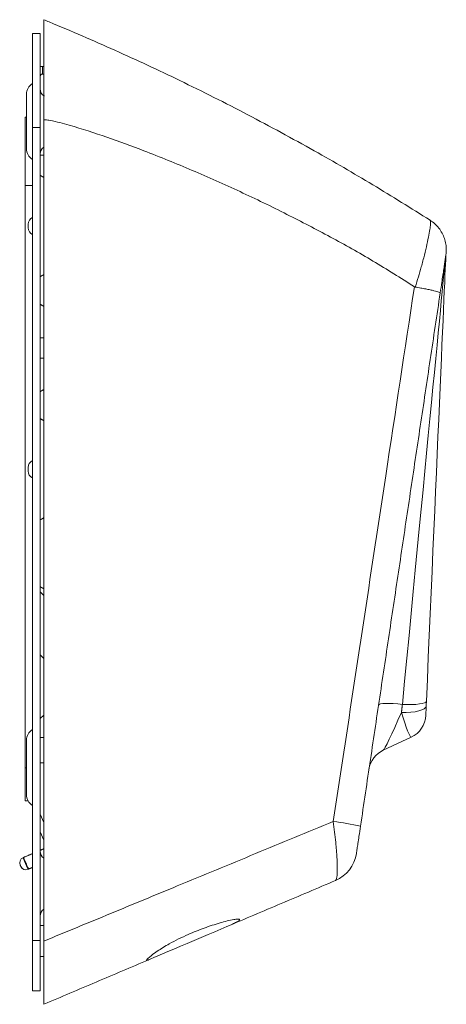
# Model space of a CAD drawing. Units: inches. Extents: x -12.4 to 23, y 1.4 to 17.9.
# Drawn here: x 18.8 to 23, y 8.2 to 17.9 of the extents above; entities that cross this region are included whole.
import ezdxf

# ---------------------------------------------------------------- set-up
doc = ezdxf.new("R2010")
doc.units = ezdxf.units.IN
doc.header["$MEASUREMENT"] = 0

msp = doc.modelspace()

# ---------------------------------------------------------------- linework, layer by layer
at = {"color": 7, "linetype": 'Continuous', "lineweight": 15}
for p, q in [((19.049, 17.8818), (19.049, 16.8874)), ((19.0137, 17.7458), (18.939, 17.7458)), ((18.939, 17.7458), (18.939, 16.8192)), ((19.0137, 17.7458), (19.0137, 16.8192)), ((19.0376, 17.3458), (19.0376, 17.4205)), ((19.049, 17.4205), (19.0376, 17.4205)), ((19.049, 17.3458), (19.0376, 17.3458)), ((18.879, 16.6096), (18.879, 17.1461)), ((18.879, 16.9205), (18.8643, 16.9205)), ((18.8643, 16.9205), (18.8643, 16.2448)), ((19.0137, 16.8192), (18.939, 16.8192)), ((18.939, 16.8192), (18.939, 8.7956)), ((19.0137, 16.8192), (19.0137, 8.7956)), ((19.049, 16.8874), (19.049, 8.7887)), ((18.939, 16.2448), (18.8643, 16.2448)), ((18.8643, 16.2448), (18.8643, 10.4991)), ((18.8962, 15.8283), (18.8962, 15.8633)), ((19.049, 14.7428), (19.0137, 14.7428)), ((19.049, 14.5428), (19.0137, 14.5428)), ((18.895, 13.4283), (18.895, 13.4633)), ((19.049, 12.1995), (19.0137, 12.2348)), ((19.049, 11.5795), (19.0137, 11.6148)), ((19.049, 11.0201), (19.0137, 10.9848)), ((22.6735, 10.8017), (22.3988, 10.6736)), ((18.879, 10.2346), (18.879, 10.7711)), ((18.8643, 10.4991), (18.8643, 10.1748)), ((18.879, 10.4991), (18.8643, 10.4991)), ((19.049, 9.9588), (19.0137, 10.0408)), ((19.0137, 9.8672), (19.049, 9.7852)), ((18.8499, 9.6146), (18.8498, 9.6149)), ((18.8992, 9.5001), (18.8991, 9.5003)), ((19.0137, 8.7956), (18.939, 8.7956)), ((18.939, 8.7956), (18.939, 8.2998)), ((19.0137, 8.7956), (19.0137, 8.2998)), ((19.0137, 8.2998), (18.939, 8.2998))]:
    msp.add_line(p, q, dxfattribs=at)
at = {"color": 7, "linetype": 'Continuous', "lineweight": 15, "flags": 128}
for points in [[(19.0137, 17.4176), (19.0183, 17.4186), (19.0376, 17.4205)], [(23.016, 15.5614), (23.0151, 15.5402), (23.0137, 15.509), (23.0119, 15.4679), (23.0097, 15.417), (23.0071, 15.3563), (23.004, 15.2861), (23.0005, 15.2065), (22.9966, 15.1175), (22.9923, 15.0195), (22.9877, 14.9126), (22.9826, 14.7971), (22.9772, 14.6731), (22.9715, 14.541), (22.9653, 14.401), (22.9589, 14.2535), (22.9521, 14.0987), (22.9451, 13.9369), (22.9377, 13.7685), (22.9301, 13.5939), (22.9222, 13.4134), (22.9141, 13.2274), (22.9058, 13.0362), (22.8972, 12.8404), (22.8885, 12.6403), (22.8796, 12.4363), (22.8705, 12.2288), (22.8613, 12.0183), (22.852, 11.8053), (22.8426, 11.5901), (22.8332, 11.3733), (22.8236, 11.1553)], [(22.352, 11.1185), (22.3574, 11.1252), (22.3713, 11.1304), (22.393, 11.1339), (22.422, 11.1356), (22.4571, 11.1354), (22.4972, 11.1333), (22.5409, 11.1294), (22.5866, 11.1238)], [(22.5775, 11.0463), (22.625, 11.046), (22.6706, 11.0484), (22.7125, 11.0534), (22.7493, 11.0607), (22.7796, 11.0702), (22.8022, 11.0815), (22.8164, 11.0941), (22.8216, 11.1076)], [(22.5866, 11.1238), (22.6332, 11.123), (22.6778, 11.1237), (22.7186, 11.1259), (22.7543, 11.1296), (22.7835, 11.1345), (22.8053, 11.1406), (22.8188, 11.1476), (22.8236, 11.1553)], [(22.8216, 11.1076), (22.8206, 11.0863), (22.8198, 11.0668), (22.819, 11.0498), (22.8184, 11.036), (22.818, 11.0258), (22.8177, 11.0195), (22.8176, 11.0174)], [(18.8222, 9.5271), (18.822, 9.5276), (18.8214, 9.5291), (18.8205, 9.5312), (18.8194, 9.5338), (18.8183, 9.5363), (18.8173, 9.5385), (18.8167, 9.5399), (18.8165, 9.5404)], [(18.8222, 9.5271), (18.822, 9.5276), (18.8214, 9.529), (18.8205, 9.5312), (18.8194, 9.5338), (18.8183, 9.5363), (18.8173, 9.5385), (18.8167, 9.5399), (18.8165, 9.5404)], [(18.8453, 9.6127), (18.8472, 9.6083), (18.8525, 9.5959), (18.8605, 9.5774), (18.8699, 9.5555), (18.8793, 9.5336), (18.8873, 9.5151), (18.8926, 9.5027), (18.8945, 9.4983), (18.8945, 9.4983)], [(18.8992, 9.5001), (18.8973, 9.5044), (18.892, 9.5169), (18.8839, 9.5355), (18.8745, 9.5575), (18.865, 9.5794), (18.857, 9.5981), (18.8517, 9.6105), (18.8498, 9.6149), (18.8498, 9.6149)], [(20.854, 8.932), (20.7974, 8.908), (20.7356, 8.8818), (20.6701, 8.854), (20.6022, 8.8251), (20.5331, 8.7958), (20.4645, 8.7667), (20.3976, 8.7383), (20.3339, 8.7113), (20.2747, 8.6861), (20.2211, 8.6634), (20.1744, 8.6435), (20.1353, 8.627), (20.1049, 8.614), (20.0836, 8.605)]]:
    msp.add_lwpolyline(points, dxfattribs=at)
at = {"color": 7, "linetype": 'Continuous', "lineweight": 15}
for centre, radius, start, end in [((19.0376, 17.3219), 0.0239, 90, 180), ((19.004, 17.1461), 0.125, 121.33225, 180), ((19.0964, 17.1981), 0.0828, 180, 240), ((19.0964, 16.5576), 0.0828, 124.99956, 180), ((19.004, 16.6096), 0.125, 180, 238.66775), ((18.9712, 15.8633), 0.075, 115.46698, 180), ((18.9712, 15.8283), 0.075, 180, 244.53302), ((22.7668, 15.5854), 0.25, 351.53305, 351.59939), ((18.97, 13.4633), 0.075, 114.47277, 180), ((18.97, 13.4283), 0.075, 180, 245.52723), ((22.5678, 11.0283), 0.25, 295, 357.5), ((19.004, 10.7711), 0.125, 121.33225, 180), ((22.5044, 10.447), 0.25, 115, 171.5), ((19.004, 10.2346), 0.125, 180, 238.66775), ((21.5541, 7.2229), 2.7698, 77.08235, 82.7168), ((19.0964, 9.6761), 0.0828, 180, 235.00044), ((21.7919, 9.7049), 0.345, 293, 351.5), ((18.867, 9.5622), 0.055, 113.28, 203.28), ((18.867, 9.5622), 0.055, 113.28, 203.28), ((18.8728, 9.5488), 0.055, 203.28, 293.28), ((18.8727, 9.5488), 0.055, 203.28, 293.28), ((19.0964, 9.0356), 0.0828, 124.99956, 180)]:
    msp.add_arc(centre, radius, start, end, dxfattribs=at)
for centre, major_axis, ratio, start_param, end_param in [((22.5582, 10.8065), (0.4559, 4.742), 0.000442, 0.008407, 1.503874), ((22.6126, 11.1705), (0.2145, 0.497), 0.032404, 3.178005, 4.473662), ((22.5733, 11.1522), (-0.1, 0.3506), 0.071442, 1.857358, 3.153016)]:
    msp.add_ellipse(centre, major_axis=major_axis, ratio=ratio, start_param=start_param, end_param=end_param, dxfattribs=at)
for points, knots in [([(19.049, 17.8818), (19.0672, 17.8743), (19.3031, 17.777), (19.7535, 17.5825), (20.4068, 17.2778), (21.0631, 16.9475), (21.6973, 16.603), (22.2974, 16.2556), (22.6726, 16.0208), (22.8602, 15.9033)], [0, 0, 0, 0, 0.013709, 0.176957, 0.340206, 0.514262, 0.688321, 0.844159, 1, 1, 1, 1]), ([(22.7054, 15.2464), (22.5701, 15.3323), (22.2993, 15.5042), (21.8779, 15.7394), (21.4405, 15.9674), (20.9868, 16.1877), (20.5161, 16.3976), (20.077, 16.575), (19.6727, 16.725), (19.3644, 16.8246), (19.1609, 16.8799), (19.0771, 16.8943), (19.0561, 16.8931), (19.0514, 16.8913), (19.0498, 16.8899), (19.0491, 16.8886), (19.049, 16.8878), (19.049, 16.8874)], [0, 0, 0, 0, 0.120422, 0.240914, 0.361379, 0.489026, 0.616712, 0.744347, 0.840057, 0.935736, 0.983609, 0.995658, 0.998197, 0.998951, 0.999369, 0.999685, 1, 1, 1, 1]), ([(22.7135, 15.2432), (22.7242, 15.277), (22.7455, 15.3447), (22.7763, 15.4522), (22.8051, 15.5619), (22.8303, 15.6684), (22.8489, 15.7586), (22.8606, 15.8275), (22.8655, 15.8738), (22.8649, 15.897), (22.8616, 15.9015), (22.8604, 15.9032)], [0, 0, 0, 0, 0.0971587, 0.194339, 0.3206714, 0.4470385, 0.5760237, 0.7050193, 0.8203891, 0.9357521, 1, 1, 1, 1]), ([(22.8604, 15.9032), (22.8763, 15.8919), (22.9079, 15.8694), (22.9475, 15.8263), (22.9795, 15.7775), (23.003, 15.724), (23.017, 15.6673), (23.0209, 15.6154), (23.0186, 15.5801), (23.0164, 15.5642), (23.016, 15.5614)], [0, 0, 0, 0, 0.14654, 0.2930796, 0.4396191, 0.5861591, 0.7326996, 0.8792393, 0.9779994, 1, 1, 1, 1]), ([(23.016, 15.5614), (23.0159, 15.5609), (23.0157, 15.5595), (23.0139, 15.5473), (23.0099, 15.5206), (23.0037, 15.4793), (22.9956, 15.4251), (22.9861, 15.361), (22.9743, 15.2821), (22.9651, 15.2206), (22.9598, 15.1853)], [0, 0, 0, 0, 0.064959, 0.185142, 0.305333, 0.439561, 0.573769, 0.70108, 0.828338, 1, 1, 1, 1]), ([(21.9052, 9.9704), (21.9397, 10.1978), (22.1121, 11.3344), (22.3789, 13.0931), (22.6111, 14.6244), (22.7054, 15.2464)], [0, 0, 0, 0, 0.12926, 0.6463, 1, 1, 1, 1]), ([(22.7054, 15.2464), (22.7076, 15.2452), (22.7102, 15.2438), (22.713, 15.2433), (22.7135, 15.2432)], [0, 0, 0, 0, 0.826919, 1, 1, 1, 1]), ([(22.7135, 15.2432), (22.7316, 15.2401), (22.768, 15.2339), (22.8176, 15.2248), (22.8616, 15.216), (22.8988, 15.2077), (22.9279, 15.2002), (22.9529, 15.1922), (22.9601, 15.1876), (22.9598, 15.1854), (22.9598, 15.1853)], [0, 0, 0, 0, 0.129908, 0.259816, 0.389722, 0.519629, 0.649571, 0.779513, 0.994249, 1, 1, 1, 1]), ([(19.049, 8.7887), (19.2688, 8.8797), (19.7087, 9.0616), (20.4051, 9.3497), (21.1383, 9.6531), (21.6495, 9.8646), (21.9052, 9.9704)], [0, 0, 0, 0, 0.229501, 0.459157, 0.72945, 1, 1, 1, 1]), ([(21.9267, 9.3874), (21.9294, 9.3898), (21.9347, 9.3946), (21.9402, 9.4174), (21.9438, 9.4514), (21.9451, 9.4962), (21.9443, 9.5504), (21.9415, 9.6134), (21.9366, 9.685), (21.9291, 9.7693), (21.9189, 9.8651), (21.9098, 9.9353), (21.9052, 9.9704)], [0, 0, 0, 0, 0.095376, 0.190748, 0.28631, 0.381875, 0.474878, 0.567888, 0.665283, 0.762689, 0.881335, 1, 1, 1, 1]), ([(22.1733, 9.9227), (22.1683, 9.8894), (22.1594, 9.83), (22.148, 9.7534), (22.1397, 9.6979), (22.1342, 9.6608), (22.1335, 9.6562), (22.1331, 9.654)], [0, 0, 0, 0, 0.252018, 0.450693, 0.633437, 0.816777, 1, 1, 1, 1]), ([(21.9267, 9.3874), (21.7485, 9.3117), (21.3919, 9.1604), (21.0333, 9.0081), (20.854, 8.932)], [0, 0, 0, 0, 0.499879, 1, 1, 1, 1]), ([(20.854, 8.932), (20.8692, 8.9386), (20.8996, 8.9516), (20.9381, 8.9699), (20.9648, 8.9849), (20.9779, 8.995), (20.981, 9.0014), (20.9761, 9.0055), (20.9581, 9.0067), (20.9181, 9.0015), (20.8589, 8.9887), (20.7611, 8.9622), (20.6319, 8.92), (20.4942, 8.865), (20.379, 8.8115), (20.2963, 8.7681), (20.2262, 8.7269), (20.1669, 8.6886), (20.116, 8.6517), (20.0811, 8.6226), (20.0639, 8.605), (20.0617, 8.5981), (20.0704, 8.5996), (20.0799, 8.6035), (20.0836, 8.605)], [0, 0, 0, 0, 0.036464, 0.072782, 0.100159, 0.117941, 0.132974, 0.14801, 0.169043, 0.2065, 0.261435, 0.316615, 0.436807, 0.557117, 0.629845, 0.702495, 0.751776, 0.800963, 0.854893, 0.89602, 0.926297, 0.956763, 0.983463, 1, 1, 1, 1]), ([(19.049, 8.1658), (19.049, 8.1674), (19.049, 8.1705), (19.049, 8.1949), (19.049, 8.2335), (19.049, 8.286), (19.049, 8.351), (19.049, 8.4278), (19.049, 8.515), (19.049, 8.6068), (19.049, 8.6987), (19.049, 8.7587), (19.049, 8.7887)], [0, 0, 0, 0, 0.098932, 0.197861, 0.296722, 0.395604, 0.495988, 0.596402, 0.703097, 0.809825, 0.904907, 1, 1, 1, 1]), ([(20.0836, 8.605), (19.9114, 8.5319), (19.5671, 8.3858), (19.2217, 8.2391), (19.049, 8.1658)], [0, 0, 0, 0, 0.499891, 1, 1, 1, 1])]:
    msp.add_open_spline(points, degree=3, knots=knots, dxfattribs=at)
for points in [[(19.049, 17.1324), (19.0397, 17.1378)], [(19.049, 16.5455), (19.0137, 16.5455)], [(19.049, 16.3254), (19.0137, 16.3458)], [(22.8604, 15.9032), (22.8602, 15.9033)], [(19.0137, 15.3458), (19.049, 15.3662)], [(22.9598, 15.1853), (22.1733, 9.9227)], [(19.049, 15.0534), (19.0137, 15.0738)], [(19.0137, 14.2118), (19.049, 14.2322)], [(19.049, 13.9254), (19.0137, 13.9458)], [(19.0137, 12.9458), (19.049, 12.9662)], [(19.049, 12.2664), (19.0137, 12.2868)], [(22.5775, 11.0463), (22.5866, 11.1238)], [(22.8236, 11.1553), (22.8216, 11.1076)], [(19.049, 10.7998), (19.0137, 10.7998)], [(19.0137, 10.5498), (19.049, 10.5498)], [(18.8643, 10.1748), (18.8942, 10.1748)], [(18.939, 9.6533), (18.8498, 9.6149)], [(19.049, 9.7006), (19.0137, 9.6854)], [(18.8499, 9.6147), (18.8453, 9.6127)], [(18.8453, 9.6127), (18.8453, 9.6127)], [(18.8498, 9.6149), (18.8498, 9.6149)], [(18.8945, 9.4983), (18.8991, 9.5003)], [(18.8945, 9.4983), (18.8945, 9.4983)], [(18.8992, 9.5001), (18.939, 9.5172)], [(18.8992, 9.5001), (18.8992, 9.5001)], [(19.049, 8.944), (19.0137, 8.944)], [(19.0137, 8.6376), (19.049, 8.6376)]]:
    msp.add_open_spline(points, degree=1, dxfattribs=at)

doc.saveas('drawing.dxf')
